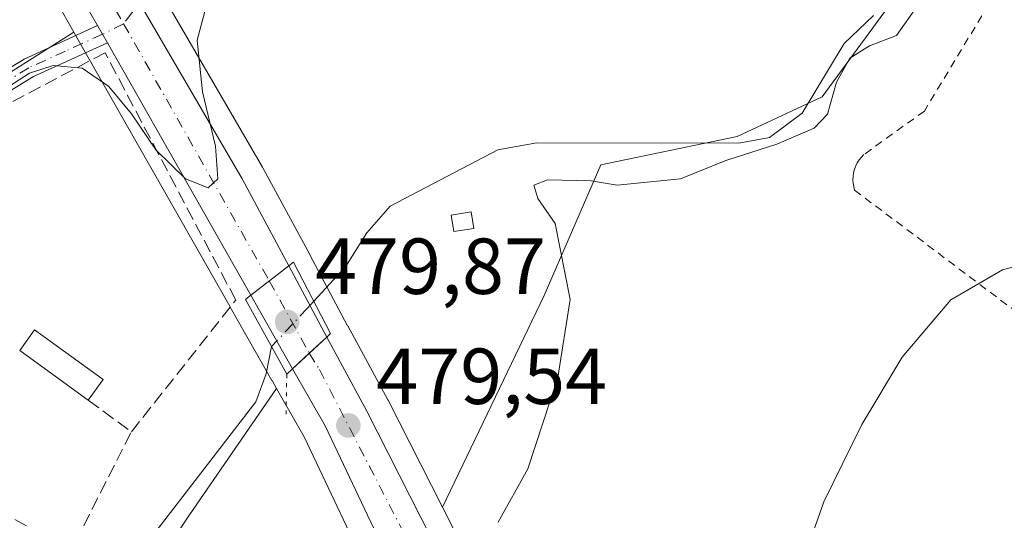
# Model space of a CAD drawing. Units: metres. Extents: x 600626 to 604085, y 4729164 to 4731528.
# Drawn here: x 601576 to 601700, y 4729900 to 4729963 of the extents above; entities that cross this region are included whole.
import ezdxf

# ---------------------------------------------------------------- set-up
doc = ezdxf.new("R2010")
doc.units = ezdxf.units.M
doc.header["$MEASUREMENT"] = 0
for name, pattern in [('DGN Style 2', [1.6480167562047852, 0.988810053722871, -0.6592067024819142]), ('DGN Style 3', [2.307223458686699, 1.648016756204785, -0.6592067024819142]), ('DGN Style 4', [2.6384748266838614, 1.318413404963828, -0.6592067024819142, 0.001648016756204785, -0.6592067024819142]), ('DGN Style 5', [1.1536117293433497, 0.4944050268614355, -0.6592067024819142])]:
    doc.linetypes.add(name, pattern=pattern)
for name, color, linetype, lineweight in [('Alambrada', 7, 'DGN Style 2', 0), ('Camino Cxs', 7, 'Continuous', 0), ('Camino eje', 30, 'DGN Style 4', 13), ('Carretera de calzada única Cxs', 7, 'Continuous', 13), ('Carretera de calzada única eje', 7, 'DGN Style 4', 0), ('Corriente natural lineal', 142, 'Continuous', 13), ('Corriente natural lineal oculto', 9, 'DGN Style 4', 13), ('Cultivos herbáceos CxS', 92, 'Continuous', 0), ('Curva de nivel normal', 30, 'Continuous', 0), ('Edificación ligera Cxs', 1, 'Continuous', 0), ('Huerta CxS', 92, 'Continuous', 0), ('Muro lineal', 1, 'DGN Style 3', 13), ('Núcleo urbano CxS', 7, 'Continuous', 0), ('Obra de contención lineal', 1, 'DGN Style 3', 13), ('Puente Cxs', 1, 'Continuous', 13), ('Puente esquema', 1, 'DGN Style 5', 0), ('Punto de cota en terreno', 7, 'Continuous', 0), ('Rótulo de punto de cota en construcción', 7, 'Continuous', 0), ('Rótulo de punto de cota en terreno', 7, 'Continuous', 0)]:
    doc.layers.add(name, color=color, linetype=linetype, lineweight=lineweight)
doc.styles.add('Style-Arial', font='txt')

# ---------------------------------------------------------------- blocks, each defined once
blk = doc.blocks.new('*U14')
at = {"layer": 'Huerta CxS', "color": 92, "linetype": 'Continuous', "lineweight": 0}
for points in [[(601685.2472999999, 4729964.516200001, 479.1588000000047), (601678.2843000004, 4729955.019500001, 478.9560999999958), (601677.3651000002, 4729953.7663, 478.6503999999986), (601666.6152999997, 4729948.750200001, 478.6187000000064), (601649.4137000004, 4729945.1665, 478.8073000000004), (601642.2487000005, 4729928.683499999, 479.8736999999965), (601629.3920999998, 4729901.9441, 479.8267000000051), (601622.5247, 4729915.459100001, 479.2476000000024), (601622.4861000003, 4729915.532500001, 479.2422999999981), (601617.4291000003, 4729924.8387, 477.5432000000001), (601617.4161, 4729924.862700001, 477.5335999999952), (601612.6486999998, 4729933.828500001, 477.7419999999984), (601612.6441000003, 4729933.836300001, 477.7439000000013), (601612.6401000004, 4729933.844900001, 477.7456999999995), (601606.7200999996, 4729944.814900001, 479.278999999995), (601606.6754999999, 4729944.8947, 479.2811999999976), (601579.1398999998, 4729992.199899999, 482.9618000000046)], [(601500.3492999999, 4729950.1853, 481.3361000000005), (601516.8318999996, 4729943.7345, 481.2483999999968), (601536.1813000003, 4729935.851700001, 479.8214000000008), (601554.8157000003, 4729943.734099999, 480.8156000000017), (601569.8657999998, 4729953.767700001, 480.9863999999943), (601582.8343000002, 4729961.9329, 481.4421000000002), (601583.2131000003, 4729961.265500001, 481.3754999999946), (601584.4540999997, 4729959.0941, 481.1717999999965), (601602.5818999996, 4729927.237700001, 479.0617000000057), (601602.5888999999, 4729927.225500001, 479.0586000000039), (601607.8646999998, 4729917.9429, 477.107999999993), (601607.8687000005, 4729917.935900001, 477.1092000000062), (601608.4265000002, 4729916.958900001, 477.4324000000051), (601597.4589999998, 4729901.0065, 477.0973999999987), (601579.9018999999, 4729874.671700001, 475.5659000000014)]]:
    blk.add_polyline3d(points, dxfattribs=at)
blk = doc.blocks.new('*U15')
at = {"layer": 'Cultivos herbáceos CxS', "color": 92, "linetype": 'Continuous', "lineweight": 0}
blk.add_polyline3d([(601637.5247, 4729885.939099999, 480.5182000000059), (601629.3920999998, 4729901.9441, 479.8267000000051), (601642.2487000005, 4729928.683499999, 479.8736999999965), (601649.4137000004, 4729945.1665, 478.8073000000004), (601666.6152999997, 4729948.750200001, 478.6187000000064), (601677.3651000002, 4729953.7663, 478.6503999999986), (601678.2843000004, 4729955.019500001, 478.9560999999958), (601685.2472999999, 4729964.516200001, 479.1588000000047)], dxfattribs=at)
blk = doc.blocks.new('*U16')
at = {"layer": 'Núcleo urbano CxS', "color": 7, "linetype": 'Continuous', "lineweight": 0}
for points in [[(601522.3158999998, 4730092.826500001, 487.0734999999986), (601566.5773, 4730014.956300001, 484.4223999999958), (601576.9027000006, 4729996.252400001, 483.1763000000064), (601579.1398999998, 4729992.199899999, 482.9618000000046), (601606.6754999999, 4729944.8947, 479.2811999999976), (601606.7200999996, 4729944.814900001, 479.278999999995), (601612.6401000004, 4729933.844900001, 477.7456999999995), (601612.6441000003, 4729933.836300001, 477.7439000000013), (601612.6486999998, 4729933.828500001, 477.7419999999984), (601617.4161, 4729924.862700001, 477.5335999999952), (601617.4291000003, 4729924.8387, 477.5432000000001), (601622.4861000003, 4729915.532500001, 479.2422999999981), (601622.5247, 4729915.459100001, 479.2476000000024), (601629.3920999998, 4729901.9441, 479.8267000000051), (601637.5247, 4729885.939099999, 480.5182000000059), (601637.6511000004, 4729885.6545, 480.5296999999992), (601644.6101000002, 4729867.510399999, 481.1925999999949), (601644.6706999998, 4729867.331800001, 481.1956999999966), (601650.8707999998, 4729846.911699999, 481.4449000000022), (601650.9545999998, 4729846.561100001, 481.4477000000043), (601650.9700999996, 4729846.4626, 481.4474999999948), (601659.2489, 4729788.2543, 481.6352999999945), (601661.6101000002, 4729771.6525, 482.2195000000065)], [(601650.3711000001, 4729766.4593, 480.6490000000049), (601638.9385000002, 4729845.850099999, 479.8534000000073), (601630.1898999996, 4729872.3123, 479.3984000000055), (601611.9183, 4729910.841700001, 479.1805000000023), (601608.4265000002, 4729916.958900001, 477.4324000000051), (601607.8687000005, 4729917.935900001, 477.1092000000062), (601607.8646999998, 4729917.9429, 477.107999999993), (601602.5888999999, 4729927.225500001, 479.0586000000039), (601602.5818999996, 4729927.237700001, 479.0617000000057), (601584.4540999997, 4729959.0941, 481.1717999999965), (601583.2131000003, 4729961.265500001, 481.3754999999946), (601582.8343000002, 4729961.9329, 481.4421000000002), (601580.7002999998, 4729965.6929, 481.6796999999933), (601554.8260000005, 4730009.973300001, 483.9388000000035), (601554.7953000005, 4730010.0275, 483.9429999999993), (601534.1835000003, 4730047.272500001, 486.6239999999962), (601465.7843000004, 4730167.593499999, 489.2434999999969)]]:
    blk.add_polyline3d(points, dxfattribs=at)
blk = doc.blocks.new('*U17')
at = {"layer": 'Cultivos herbáceos CxS', "color": 92, "linetype": 'Continuous', "lineweight": 0}
for points in [[(601465.7843000004, 4730167.593499999, 489.2434999999969), (601534.1835000003, 4730047.272500001, 486.6239999999962), (601554.7953000005, 4730010.0275, 483.9429999999993), (601554.8260000005, 4730009.973300001, 483.9388000000035), (601580.7002999998, 4729965.6929, 481.6796999999933), (601582.8343000002, 4729961.9329, 481.4421000000002), (601569.8657999998, 4729953.767700001, 480.9863999999943), (601554.8157000003, 4729943.734099999, 480.8156000000017), (601536.1813000003, 4729935.851700001, 479.8214000000008), (601516.8318999996, 4729943.7345, 481.2483999999968), (601500.3492999999, 4729950.1853, 481.3361000000005), (601500.1743000001, 4729948.613100001, 481.2565999999933), (601499.8097000001, 4729945.337099999, 481.1316999999981), (601499.7034999998, 4729944.380899999, 481.1030000000028), (601499.6327000001, 4729943.735900001, 481.0843000000023), (601502.4994000001, 4729935.852299999, 481.0997000000062), (601501.0641000001, 4729922.952299999, 480.6178000000073), (601490.4534999998, 4729905.972300001, 480.6195000000008), (601490.3152000001, 4729905.752499999, 480.6159000000043), (601495.3311000001, 4729901.4527, 479.4182000000001), (601506.7987000003, 4729913.6361, 479.1052999999956), (601509.6649000002, 4729897.8693, 478.2097000000067)], [(601579.9018999999, 4729874.671700001, 475.5659000000014), (601597.4589999998, 4729901.0065, 477.0973999999987), (601608.4265000002, 4729916.958900001, 477.4324000000051), (601611.9183, 4729910.841700001, 479.1805000000023), (601630.1898999996, 4729872.3123, 479.3984000000055)]]:
    blk.add_polyline3d(points, dxfattribs=at)
blk = doc.blocks.new('5PATER')
at = {"layer": 'Punto de cota en terreno', "linetype": 'Continuous', "lineweight": 0}
h = blk.add_hatch(color=51, dxfattribs=at)
edge = h.paths.add_edge_path()
edge.add_ellipse((0, 0), major_axis=(-0.1095731443231308, -0.1110710700762829), ratio=0.9994222409660322, start_angle=0, end_angle=360)
blk = doc.blocks.new('*U20')
at = {"layer": 'Carretera de calzada única Cxs', "color": 7, "linetype": 'Continuous', "lineweight": 13}
blk.add_polyline3d([(601519.7100999998, 4730091.340100001, 487.2056000000011), (601563.9600999998, 4730013.4901, 484.2265999999945), (601576.5301000001, 4729990.720100001, 483.6818000000058), (601590.4978999998, 4729966.723900001, 481.7238999999972), (601591.8397000004, 4729964.418500001, 481.4618999999948), (601604.0800999999, 4729943.390100001, 480.1083000000072), (601610.0000999998, 4729932.420100001, 485.8540999999968), (601605.1901000004, 4729928.720100001, 481.9413000000059), (601587.0900999998, 4729960.590100001, 481.4869000000036), (601586.4471000005, 4729961.666300001, 481.4640000000073), (601585.8400999998, 4729962.7601, 481.4753000000055), (601583.3000999996, 4729967.190099999, 481.7114000000002), (601557.4200999998, 4730011.4801, 484.0914000000049), (601536.8000999996, 4730048.7401, 486.2271999999939), (601468.3901000004, 4730169.0801, 489.5963000000047)], dxfattribs=at)

msp = doc.modelspace()

# ---------------------------------------------------------------- linework, layer by layer
at = {"layer": 'Alambrada', "color": 7, "linetype": 'DGN Style 2', "lineweight": 0}
msp.add_polyline3d([(601700.5401, 4729968.530099999, 489.6918000000006), (601700.0601000005, 4729968.220100001, 490.227899999998), (601690.2600999996, 4729951.960100001, 484.4670000000042), (601682.6300999997, 4729946.4801, 484.0197999999946), (601682.3101000005, 4729946.1601, 484.123900000006), (601682.0301000001, 4729945.8101, 484.2697000000044), (601681.7901, 4729945.4301, 484.3656000000047), (601681.5900999998, 4729945.040100001, 484.4177000000054), (601681.4301000005, 4729944.620100001, 484.4268000000012), (601681.3201000001, 4729944.1801, 484.3941999999952), (601681.2500999998, 4729943.7401, 484.334799999997), (601681.2301000003, 4729943.290100001, 484.2485000000015), (601681.2600999996, 4729942.850099999, 484.1469999999972), (601681.3300999999, 4729942.4101, 484.040399999998), (601681.4501, 4729941.9801, 483.9391000000033), (601703.5800999999, 4729925.3201, 487.9382999999943)], dxfattribs=at)
at = {"layer": 'Camino Cxs', "color": 7, "linetype": 'Continuous', "lineweight": 0, "extrusion": (-0.5649080744163579, -0.321345147425587, 0.760010633929046), "elevation": -1859425.352640935, "flags": 128}
msp.add_lwpolyline([(-3813874.281490029, 2175167.531411123), (-3813873.030621203, 2175167.514024117), (-3813871.777250427, 2175167.549259731)], dxfattribs=at)
at = {"layer": 'Camino Cxs', "color": 7, "linetype": 'Continuous', "lineweight": 0}
msp.add_polyline3d([(601587.0900999998, 4729960.590100001, 481.4869000000036), (601577.7301000003, 4729956.3101, 480.9582999999984), (601566.2600999996, 4729949.3101, 480.7884999999952), (601557.0800999999, 4729944.0801, 480.9250000000029), (601547.0500999996, 4729940.2601, 480.5764999999956), (601534.9101, 4729937.350099999, 481.1499999999942), (601527.4200999998, 4729935.600099999, 481.1996000000072), (601521.4200999998, 4729931.110099999, 482.6465999999928), (601518.3701, 4729926.4101, 481.7881000000052), (601516.2701000003, 4729927.770099999, 481.2906999999978), (601519.5601000005, 4729932.840100001, 482.1092999999965), (601526.3400999998, 4729937.9101, 481.2872000000062), (601534.3300999999, 4729939.780099999, 481.2024999999995), (601546.3201000001, 4729942.6501, 480.9021000000066), (601556.0100999996, 4729946.340100001, 480.9478999999993), (601564.9901000002, 4729951.470100001, 481.1067000000039), (601576.5500999996, 4729958.530099999, 481.4621999999945), (601585.8400999998, 4729962.7601, 481.4753000000055), (601586.4471000005, 4729961.666300001, 481.4640000000073)], close=True, dxfattribs=at)
msp.add_polyline3d([(601587.0900999998, 4729960.590100001, 481.4869000000036), (601577.7301000003, 4729956.3101, 480.9582999999984), (601566.2600999996, 4729949.3101, 480.7884999999952), (601557.0800999999, 4729944.0801, 480.9250000000029), (601547.0500999996, 4729940.2601, 480.5764999999956), (601534.9101, 4729937.350099999, 481.1499999999942), (601527.4200999998, 4729935.600099999, 481.1996000000072), (601521.4200999998, 4729931.110099999, 482.6465999999928), (601518.3701, 4729926.4101, 481.7881000000052), (601516.2701000003, 4729927.770099999, 481.2906999999978), (601519.5601000005, 4729932.840100001, 482.1092999999965), (601526.3400999998, 4729937.9101, 481.2872000000062), (601534.3300999999, 4729939.780099999, 481.2024999999995), (601546.3201000001, 4729942.6501, 480.9021000000066), (601556.0100999996, 4729946.340100001, 480.9478999999993), (601564.9901000002, 4729951.470100001, 481.1067000000039), (601576.5500999996, 4729958.530099999, 481.4621999999945), (601585.8400999998, 4729962.7601, 481.4753000000055)], dxfattribs=at)
at = {"layer": 'Camino eje', "color": 30, "linetype": 'DGN Style 4', "lineweight": 13}
for points in [[(601749.9600999998, 4730093.575099999, 486.2019), (601746.9301000005, 4730083.620100001, 485.6815000000061), (601741.2801000001, 4730082.6251, 485.7054000000062), (601717.5100999996, 4730083.065099999, 485.3371999999945), (601713.5000999998, 4730082.0351, 485.2023000000045), (601709.7301000003, 4730081.050100001, 485.5381000000052), (601701.6951000001, 4730078.915100001, 485.7137999999978), (601695.7950999998, 4730074.9801, 485.0899000000064), (601691.5850999998, 4730070.920100001, 485.2461000000039), (601687.4301000005, 4730066.9101, 484.9467000000004), (601681.0100999996, 4730061.4551, 484.6879000000045), (601674.5900999998, 4730055.995100001, 484.5368000000017), (601667.1551000001, 4730048.815099999, 484.2449000000051), (601659.7751000002, 4730041.6851, 484.1891999999935), (601651.2801000001, 4730032.5601, 484.0632000000041), (601642.8000999996, 4730023.4551, 483.8692000000011), (601635.1700999998, 4730015.415100001, 484.1589999999997), (601627.5251000002, 4730007.3651, 483.9689999999973), (601619.7050999999, 4729998.475099999, 483.0712000000058), (601611.8951000003, 4729989.600099999, 482.8984999999957), (601599.4600999998, 4729975.575099999, 482.7543000000006), (601590.1651, 4729964.360099999, 481.5016000000033), (601589.1224999996, 4729962.980900001, 481.4180000000051)], [(601589.1224999996, 4729962.980900001, 481.4180000000051), (601586.4471000005, 4729961.666300001, 481.4640000000073), (601581.7851, 4729959.5351, 481.3361000000005), (601577.1401000004, 4729957.420100001, 481.3150000000023), (601571.3601000002, 4729953.890100001, 481.1049000000058), (601565.6250999998, 4729950.390100001, 480.9492999999929), (601561.1350999996, 4729947.825099999, 480.6873999999953), (601556.5450999998, 4729945.210100001, 480.9253000000026), (601546.6851000005, 4729941.4551, 480.7382000000071), (601534.6201, 4729938.565099999, 481.1903000000021), (601526.8800999997, 4729936.755100001, 481.2290000000066), (601520.4901000002, 4729931.975099999, 482.3833000000013), (601517.3201000001, 4729927.090100001, 481.4833999999974)]]:
    msp.add_polyline3d(points, dxfattribs=at)
at = {"layer": 'Carretera de calzada única Cxs', "color": 7, "linetype": 'Continuous', "lineweight": 13, "extrusion": (0.8643064883016839, 0.499085450313108, 0.06235388973731604), "elevation": 2880646.173242763, "flags": 128}
msp.add_lwpolyline([(3795278.423125175, -179487.29575619), (3795254.091840805, -179488.6519952916), (3795241.63156635, -179482.8949927574)], dxfattribs=at)
at = {"layer": 'Carretera de calzada única Cxs', "color": 7, "linetype": 'Continuous', "lineweight": 13, "extrusion": (-0.5649080744163579, -0.321345147425587, 0.760010633929046), "elevation": -1859425.352640935, "flags": 128}
msp.add_lwpolyline([(-3813874.281490029, 2175167.531411123), (-3813873.030621203, 2175167.514024117), (-3813871.777250427, 2175167.549259731)], dxfattribs=at)
at = {"layer": 'Carretera de calzada única Cxs', "color": 7, "linetype": 'Continuous', "lineweight": 13, "extrusion": (-0.006122210769317664, 0.01077982636504502, 0.9999231539867629), "elevation": 47786.56081274248, "flags": 128}
msp.add_lwpolyline([(601596.8648798397, 4729688.40316378), (601578.7624369947, 4729720.275015661)], dxfattribs=at)
at = {"layer": 'Carretera de calzada única Cxs', "color": 7, "linetype": 'Continuous', "lineweight": 13, "extrusion": (-0.4295221607215669, -0.3304016620581384, 0.8404436061737254), "elevation": -1820774.027206489, "flags": 128}
msp.add_lwpolyline([(-3382249.812292974, 2824769.527473687), (-3382249.812292974, 2824776.748007174)], dxfattribs=at)
msp.add_lwpolyline([(-3382249.812292974, 2824769.527473687), (-3382249.812292974, 2824776.748007174)], dxfattribs=at)
at = {"layer": 'Carretera de calzada única Cxs', "color": 7, "linetype": 'Continuous', "lineweight": 13, "extrusion": (0.1467178300856488, -0.2759400193520863, 0.9499110400742425), "elevation": -1216449.211590501, "flags": 128}
msp.add_lwpolyline([(2751735.975740977, 3698972.284624646), (2751735.975740977, 3698961.565965212)], dxfattribs=at)
at = {"layer": 'Carretera de calzada única Cxs', "color": 7, "linetype": 'Continuous', "lineweight": 13, "extrusion": (0.02813401526682143, -0.04950094733133834, 0.9983777508529857), "elevation": -216729.2233806451, "flags": 128}
msp.add_lwpolyline([(2860192.714887178, 3808726.727147929), (2860192.714887178, 3808737.430132017)], dxfattribs=at)
at = {"layer": 'Carretera de calzada única Cxs', "color": 7, "linetype": 'Continuous', "lineweight": 13, "extrusion": (-0.6803736724729353, 0.7328649316924941, 0.0008109876984740727), "elevation": 3057072.545465379, "flags": 128}
msp.add_lwpolyline([(-3659013.072502117, -1997.916984731394), (-3659015.952260141, -1998.232984835316), (-3659018.952646596, -1996.744584345853)], dxfattribs=at)
msp.add_lwpolyline([(-3659013.072502117, -1997.916984731394), (-3659015.952260141, -1998.232984835316), (-3659018.952646596, -1996.744584345853)], dxfattribs=at)
at = {"layer": 'Carretera de calzada única Cxs', "color": 7, "linetype": 'Continuous', "lineweight": 13}
for points in [[(601585.8400999998, 4729962.7601, 481.4753000000055), (601583.3000999996, 4729967.190099999, 481.7114000000002), (601557.4200999998, 4730011.4801, 484.0914000000049), (601536.8000999996, 4730048.7401, 486.2271999999939), (601468.3901000004, 4730169.0801, 489.5963000000047), (601423.9401000004, 4730246.710100001, 494.4208999999974), (601411.1434000004, 4730269.553900001, 496.7859000000026)], [(601614.7801000001, 4729923.4301, 482.5043000000006), (601619.8501000004, 4729914.100099999, 479.7339999999967), (601634.8501000004, 4729884.5801, 480.436400000006), (601641.8000999996, 4729866.460100001, 480.8279999999941), (601648.0000999998, 4729846.040100001, 481.2206000000006), (601658.6401000004, 4729771.2301, 482.5004999999946), (601670.2100999998, 4729655.6601, 485.5886000000028), (601670.0301000001, 4729643.5101, 487.0148000000045), (601668.6901000004, 4729632.590100001, 486.6119000000036), (601664.0301000001, 4729609.0701, 487.6738999999943), (601647.7301000003, 4729553.520099999, 487.2877000000008), (601642.0500999996, 4729537.2401, 486.868100000007), (601627.9801000003, 4729510.940099999, 487.4933000000019), (601598.5800999999, 4729467.440099999, 492.9440999999933), (601592.6001000004, 4729456.0101, 492.2945000000037), (601589.2600999996, 4729447.300100001, 492.9789000000019), (601586.3501000004, 4729435.0101, 493.7679000000062), (601584.9801000003, 4729422.380100001, 493.9251999999979), (601585.4801000003, 4729404.0701, 493.7676000000066), (601585.7248999998, 4729401.532000001, 493.6450000000041)], [(601636.2301000003, 4729539.970100001, 486.5231000000058), (601642.2500999998, 4729555.2601, 486.5957999999956), (601658.2301000003, 4729612.190099999, 485.9070000000065), (601662.6001000004, 4729632.4301, 485.5813999999955), (601663.6601, 4729645.790100001, 485.1347999999998), (601663.9801000003, 4729658.710100001, 484.7030999999988), (601653.3501000004, 4729766.8201, 481.5835999999982), (601641.8701, 4729846.540100001, 480.5822999999946), (601632.9801000003, 4729873.4301, 480.0663000000059), (601614.5800999999, 4729912.2301, 480.2945999999939), (601610.4700999996, 4729919.4301, 481.3319000000047), (601612.5800999999, 4729921.389900001, 481.0160000000033), (601614.7801000001, 4729923.4301, 482.5043000000006), (601619.8501000004, 4729914.100099999, 479.7339999999967), (601634.8501000004, 4729884.5801, 480.436400000006), (601641.8000999996, 4729866.460100001, 480.8279999999941), (601648.0000999998, 4729846.040100001, 481.2206000000006), (601658.6401000004, 4729771.2301, 482.5004999999946), (601670.2100999998, 4729655.6601, 485.5886000000028), (601670.0301000001, 4729643.5101, 487.0148000000045), (601668.6901000004, 4729632.590100001, 486.6119000000036), (601664.0301000001, 4729609.0701, 487.6738999999943), (601647.7301000003, 4729553.520099999, 487.2877000000008)], [(601584.9200999998, 4729448.6501, 492.7593999999954), (601588.4600999998, 4729457.9001, 494.0332999999956), (601594.6401000004, 4729469.7301, 495.109500000006), (601624.9801000003, 4729517.4301, 487.1533999999957), (601636.2301000003, 4729539.970100001, 486.5231000000058), (601642.2500999998, 4729555.2601, 486.5957999999956), (601658.2301000003, 4729612.190099999, 485.9070000000065), (601662.6001000004, 4729632.4301, 485.5813999999955), (601663.6601, 4729645.790100001, 485.1347999999998), (601663.9801000003, 4729658.710100001, 484.7030999999988), (601653.3501000004, 4729766.8201, 481.5835999999982), (601641.8701, 4729846.540100001, 480.5822999999946), (601632.9801000003, 4729873.4301, 480.0663000000059), (601614.5800999999, 4729912.2301, 480.2945999999939), (601610.4700999996, 4729919.4301, 481.3319000000047)]]:
    msp.add_polyline3d(points, dxfattribs=at)
msp.add_polyline3d([(601614.7801000001, 4729923.4301, 482.5043000000006), (601612.5800999999, 4729921.389900001, 481.0160000000033), (601610.4700999996, 4729919.4301, 481.3319000000047), (601605.1901000004, 4729928.720100001, 481.9413000000059), (601610.0000999998, 4729932.420100001, 485.8540999999968)], close=True, dxfattribs=at)
at = {"layer": 'Carretera de calzada única eje', "color": 7, "linetype": 'DGN Style 4', "lineweight": 0, "extrusion": (-0.02196854318104312, 0.03875233063591808, 0.9990073272908399), "elevation": 170561.9928260921, "flags": 128}
msp.add_lwpolyline([(-2855990.00770541, -3814274.398525632), (-2855990.00770541, -3814237.044011857)], dxfattribs=at)
at = {"layer": 'Carretera de calzada única eje', "color": 7, "linetype": 'DGN Style 4', "lineweight": 0, "extrusion": (0.09410006013344233, -0.1699386760844852, 0.9809515915953931), "elevation": -746712.9456080658, "flags": 128}
msp.add_lwpolyline([(2817588.237502427, 3773299.729172275), (2817588.237502427, 3773289.093522232)], dxfattribs=at)
at = {"layer": 'Carretera de calzada única eje', "color": 7, "linetype": 'DGN Style 4', "lineweight": 0}
for points in [[(601415.9003, 4730267.818299999, 496.5573000000004), (601448.1700999998, 4730210.3301, 491.6869000000006), (601497.9401000004, 4730122.5801, 488.0945000000065), (601523.7600999996, 4730076.880100001, 487.0350999999937), (601567.8701, 4730000.470100001, 483.4431000000041), (601589.1224999996, 4729962.980900001, 481.4180000000051)], [(601612.5800999999, 4729921.389900001, 481.0160000000033), (601613.8701, 4729919.3201, 480.5268999999971), (601628.8901000004, 4729890.2301, 480.0011999999988), (601636.2801000001, 4729871.7501, 480.3171000000002), (601643.9200999998, 4729850.050100001, 480.8488000000071), (601645.6401000004, 4729838.380100001, 480.8917999999976), (601654.5100999996, 4729778.4801, 481.5887999999978), (601666.0800999999, 4729665.5101, 484.726800000004), (601667.0701000001, 4729649.9901, 485.3337000000029), (601665.5800999999, 4729634.940099999, 485.7256999999955), (601662.3901000004, 4729617.690099999, 486.0515000000014), (601644.4200999998, 4729553.0801, 486.9165999999968), (601636.5301000001, 4729534.840100001, 486.8868999999977), (601623.9600999998, 4729510.1801, 487.532600000006), (601597.3701, 4729469.7601, 492.7050000000018), (601589.3000999996, 4729454.630100001, 493.1101999999955), (601584.8501000004, 4729438.600099999, 493.3028999999952), (601582.6401000004, 4729418.1501, 493.6506999999983), (601582.9801000003, 4729413.040100001, 493.7648000000045)]]:
    msp.add_polyline3d(points, dxfattribs=at)
at = {"layer": 'Corriente natural lineal', "color": 142, "linetype": 'Continuous', "lineweight": 13}
for points in [[(601683.8400999998, 4729964.0101, 479.2180999999982), (601680.1201, 4729960.5101, 479.1974000000046), (601674.8101000005, 4729951.6801, 478.6055999999954), (601670.7100999998, 4729948.640100001, 478.9281000000047), (601666.8400999998, 4729947.9001, 478.7217999999993), (601641.3300999999, 4729947.940099999, 478.9193999999989), (601636.3701, 4729947.0801, 478.8619999999937), (601622.7901, 4729939.970100001, 477.2072000000044), (601619.8501000004, 4729936.600099999, 476.8696999999956), (601617.1401000004, 4729932.3101, 476.4254999999976), (601613.1445000004, 4729927.967800001, 476.9707999999956)], [(601607.8093999998, 4729922.226100001, 477.2468999999983), (601607.1401000004, 4729918.780099999, 477.0339999999997), (601605.8400999998, 4729915.2601, 477.1805000000023), (601592.7648999998, 4729898.364700001, 476.257500000007), (601569.4576000003, 4729862.604599999, 475.3898000000045), (601534.1983000003, 4729813.363299999, 474.1526000000013), (601519.8701, 4729796.220100001, 473.9222000000009), (601516.4301000005, 4729794.610099999, 473.8537000000069), (601511.3400999998, 4729794.090100001, 473.5748000000021), (601508.2801000001, 4729795.460100001, 473.0274999999965), (601505.5500999996, 4729796.050100001, 472.9048000000039)]]:
    msp.add_polyline3d(points, dxfattribs=at)
at = {"layer": 'Corriente natural lineal oculto', "color": 9, "linetype": 'DGN Style 4', "lineweight": 13, "extrusion": (0.02025418195424858, 0.02175744845231764, 0.9995580931342656), "elevation": 115573.149055845, "flags": 128}
msp.add_lwpolyline([(2782481.081922604, -3870218.257726169), (2782481.081922604, -3870211.664109673)], dxfattribs=at)
at = {"layer": 'Corriente natural lineal oculto', "color": 9, "linetype": 'DGN Style 4', "lineweight": 13, "extrusion": (0.04340150288888883, 0.04716906580429435, 0.9979435799573723), "elevation": 249693.1881394279, "flags": 128}
msp.add_lwpolyline([(2759949.013988318, -3880011.847365243), (2759949.013988317, -3880010.597725031)], dxfattribs=at)
at = {"layer": 'Cultivos herbáceos CxS', "color": 92, "linetype": 'Continuous', "lineweight": 0}
for points in [[(601401.4842999997, 4730280.658299999, 497.903999999995), (601421.3296999997, 4730245.231699999, 494.1505000000034), (601465.7843000004, 4730167.593499999, 489.2434999999969), (601534.1835000003, 4730047.272500001, 486.6239999999962), (601554.7953000005, 4730010.0275, 483.9429999999993), (601554.8260000005, 4730009.973300001, 483.9388000000035), (601580.7002999998, 4729965.6929, 481.6796999999933), (601582.8343000002, 4729961.9329, 481.4421000000002)], [(601629.3920999998, 4729901.9441, 479.8267000000051), (601642.2487000005, 4729928.683499999, 479.8736999999965), (601649.4137000004, 4729945.1665, 478.8073000000004), (601666.6152999997, 4729948.750200001, 478.6187000000064), (601677.3651000002, 4729953.7663, 478.6503999999986), (601678.2843000004, 4729955.019500001, 478.9560999999958), (601685.2472999999, 4729964.516200001, 479.1588000000047), (601690.9823000003, 4729978.132400001, 479.1144999999961), (601697.4325000001, 4729990.3168, 479.795299999998), (601684.7748999996, 4729992.425899999, 480.1967000000004), (601680.2319, 4729993.1831, 480.1992000000028), (601679.5157000005, 4729993.183, 480.1956000000064), (601680.2317000004, 4730005.3663, 481.1888999999938), (601680.4836999997, 4730006.119899999, 481.2912999999971), (601685.2494999999, 4730020.4156, 482.1036000000022), (601696.0000999998, 4730056.965299999, 483.6101000000053), (601696.0003000004, 4730064.848900001, 484.4698999999965), (601700.3004999999, 4730077.0306, 485.2167000000045), (601683.8169, 4730065.565500001, 484.7179999999935), (601637.2336999997, 4730020.4167, 483.9015000000073), (601620.0330999997, 4730031.1679, 484.9655000000057), (601603.7244999995, 4730017.965700001, 484.3619999999937), (601576.9027000006, 4729996.252400001, 483.1763000000064)], [(601582.8343000002, 4729961.9329, 481.4421000000002), (601569.8657999998, 4729953.767700001, 480.9863999999943), (601554.8157000003, 4729943.734099999, 480.8156000000017), (601536.1813000003, 4729935.851700001, 479.8214000000008), (601516.8318999996, 4729943.7345, 481.2483999999968), (601500.3492999999, 4729950.1853, 481.3361000000005), (601500.1743000001, 4729948.613100001, 481.2565999999933), (601499.8097000001, 4729945.337099999, 481.1316999999981), (601499.7034999998, 4729944.380899999, 481.1030000000028), (601499.6327000001, 4729943.735900001, 481.0843000000023), (601502.4994000001, 4729935.852299999, 481.0997000000062), (601501.0641000001, 4729922.952299999, 480.6178000000073), (601490.4534999998, 4729905.972300001, 480.6195000000008), (601490.3152000001, 4729905.752499999, 480.6159000000043), (601495.3311000001, 4729901.4527, 479.4182000000001), (601506.7987000003, 4729913.6361, 479.1052999999956), (601509.6649000002, 4729897.8693, 478.2097000000067)], [(601579.9018999999, 4729874.671700001, 475.5659000000014), (601597.4589999998, 4729901.0065, 477.0973999999987), (601608.4265000002, 4729916.958900001, 477.4324000000051)], [(601608.4265000002, 4729916.958900001, 477.4324000000051), (601611.9183, 4729910.841700001, 479.1805000000023), (601630.1898999996, 4729872.3123, 479.3984000000055), (601638.9385000002, 4729845.850099999, 479.8534000000073), (601650.3711000001, 4729766.4593, 480.6490000000049), (601660.3722999999, 4729664.744700001, 483.485799999995), (601660.9765, 4729658.600099999, 483.383600000001), (601660.8909999998, 4729655.145300001, 483.3221999999951), (601660.6630999995, 4729645.9461, 483.4481999999989), (601659.6253000004, 4729632.8673, 483.7934999999998), (601655.3169, 4729612.912699999, 484.1935999999987), (601639.4029000001, 4729556.217499999, 484.7838999999949), (601633.4868999999, 4729541.1919, 484.5751000000019), (601622.3652999997, 4729518.9089, 485.0488000000041), (601602.5428999999, 4729487.744700001, 487.962400000004)], [(601629.3920999998, 4729901.9441, 479.8267000000051), (601637.5247, 4729885.939099999, 480.5182000000059), (601637.6511000004, 4729885.6545, 480.5296999999992), (601644.6101000002, 4729867.510399999, 481.1925999999949), (601644.6706999998, 4729867.331800001, 481.1956999999966), (601650.8707999998, 4729846.911699999, 481.4449000000022), (601650.9545999998, 4729846.561100001, 481.4477000000043), (601650.9700999996, 4729846.4626, 481.4474999999948), (601659.2489, 4729788.2543, 481.6352999999945)]]:
    msp.add_polyline3d(points, dxfattribs=at)
at = {"layer": 'Curva de nivel normal', "color": 30, "linetype": 'Continuous', "lineweight": 0, "flags": 128}
for points, elevation in [([(601700.6200000001, 4729983.550100001), (601697.2000000002, 4729975.550100001), (601693.4100000003, 4729969.340100001), (601689.4800000006, 4729965.370100001), (601686.7400000002, 4729961.5001), (601683.3399999999, 4729960.200099999), (601680.8399999999, 4729958.640100001), (601679.1600000003, 4729955.600099999), (601678.0099999999, 4729951.590100001), (601676.3600000005, 4729949.800100001), (601671.6100000005, 4729947.800100001), (601665.2000000002, 4729945.7301), (601659.4500000002, 4729943.420100001), (601651.4500000002, 4729942.600099999), (601648.1600000003, 4729943.170100001), (601642.6799999997, 4729943.270099999), (601640.9400000004, 4729942.620100001), (601641.4199999999, 4729940.940099999), (601643.6200000001, 4729937.7601), (601645.54, 4729928.1801), (601643.9800000006, 4729918.3301), (601640.1799999997, 4729906.800100001), (601636.4400000004, 4729900.0801)], 480), ([(601573.9299999997, 4729954.600099999), (601577.2199999997, 4729956.7601), (601580.2300000006, 4729957.710100001), (601583.8899999997, 4729957.360099999), (601587.2599999999, 4729955.0601), (601590.1200000001, 4729951.600099999), (601593.2000000002, 4729947.050100001), (601596.9199999999, 4729943.390100001), (601599.8200000003, 4729942.270099999), (601601.0099999999, 4729943.4001), (601600.75, 4729947.530099999), (601599.0999999996, 4729954.4001), (601598.4199999999, 4729960.9301), (601600.2000000002, 4729967.550100001)], 480), ([(601706.3964000001, 4729933.1315), (601703.4500000002, 4729932.8101), (601700.1299999999, 4729931.9301), (601693.6100000005, 4729928.1501), (601687.4400000004, 4729920.890100001), (601682.3799999999, 4729912.4101), (601677.5599999996, 4729902.630100001), (601674.7699999996, 4729894.780099999), (601673.5, 4729887.0701), (601673.54, 4729879.700099999), (601675.9299999997, 4729872.420100001), (601684.8600000005, 4729855.520099999), (601693.5999999996, 4729840.360099999), (601695.7800000003, 4729834.9001), (601693.2699999996, 4729812.8201), (601691.8099999996, 4729800.5101), (601690.5199999996, 4729797.040100001), (601686.9699999997, 4729795.460100001), (601683.3600000005, 4729792.710100001), (601681.9699999997, 4729786.5701), (601677.7100000001, 4729772.5801)], 485)]:
    msp.add_lwpolyline(points, dxfattribs=dict(at, elevation=elevation))
at = {"layer": 'Edificación ligera Cxs', "color": 1, "linetype": 'Continuous', "lineweight": 0, "extrusion": (-0.1131547512127465, 0.07156658623452265, 0.9909965822406847), "elevation": 270908.1838383326, "flags": 128}
msp.add_lwpolyline([(-4319053.589716648, -2001608.935734342), (-4319056.792021535, -2001608.734818897), (-4319056.130403947, -2001597.972771928)], dxfattribs=at)
at = {"layer": 'Edificación ligera Cxs', "color": 1, "linetype": 'Continuous', "lineweight": 0, "extrusion": (-0.04301055859737983, 0.03109077330032947, 0.9985907348181882), "elevation": 121661.4596316968, "flags": 128}
msp.add_lwpolyline([(-4185704.330373133, -2280149.652061791), (-4185704.330373134, -2280160.352795897)], dxfattribs=at)
at = {"layer": 'Edificación ligera Cxs', "color": 1, "linetype": 'Continuous', "lineweight": 0, "extrusion": (-0.1582368222182411, -0.2188381583338148, 0.9628452464188297), "elevation": -1129816.767374995, "flags": 128}
msp.add_lwpolyline([(-2283979.019727397, 4030010.602449898), (-2283979.019727396, 4030007.270150391)], dxfattribs=at)
at = {"layer": 'Edificación ligera Cxs', "color": 1, "linetype": 'Continuous', "lineweight": 0}
msp.add_polyline3d([(601633.3601000002, 4729937.1601, 481.6978999999993), (601630.8101000005, 4729936.7601, 481.6198000000004), (601630.4901000002, 4729938.840100001, 482.8938000000053), (601633.0401, 4729939.2301, 483.7543000000006), (601633.3601000002, 4729937.1601, 481.6978999999993)], dxfattribs=at)
for points in [[(601633.3601000002, 4729937.1601, 483.7543000000006), (601630.8101000005, 4729936.7601, 483.7543000000006), (601630.4901000002, 4729938.840100001, 483.7543000000006), (601633.0401, 4729939.2301, 483.7543000000006)], [(601586.5401, 4729918.0701, 480.7985000000045), (601584.6601, 4729915.470100001, 480.7985000000045), (601576.0000999998, 4729921.7301, 480.7985000000045), (601577.8800999997, 4729924.3301, 480.7985000000045)]]:
    msp.add_3dface(points, dxfattribs=at)
at = {"layer": 'Huerta CxS', "color": 92, "linetype": 'Continuous', "lineweight": 0, "extrusion": (-0.8689114016993115, -0.4949373559076635, 0.005476287434826638), "elevation": -2863754.400444018, "flags": 128}
msp.add_lwpolyline([(-3812229.20001213, 16164.42672170178), (-3812228.432606882, 16164.36011625173), (-3812225.931597904, 16164.15643908726), (-3812189.278533716, 16162.04628600721), (-3812189.264468224, 16162.04318629544), (-3812178.587360641, 16160.09256021836), (-3812178.579298391, 16160.09376026109), (-3812177.454279025, 16160.41696157553)], dxfattribs=at)
at = {"layer": 'Huerta CxS', "color": 92, "linetype": 'Continuous', "lineweight": 0}
for points in [[(601629.3920999998, 4729901.9441, 479.8267000000051), (601642.2487000005, 4729928.683499999, 479.8736999999965), (601649.4137000004, 4729945.1665, 478.8073000000004), (601666.6152999997, 4729948.750200001, 478.6187000000064), (601677.3651000002, 4729953.7663, 478.6503999999986), (601678.2843000004, 4729955.019500001, 478.9560999999958), (601685.2472999999, 4729964.516200001, 479.1588000000047), (601690.9823000003, 4729978.132400001, 479.1144999999961), (601697.4325000001, 4729990.3168, 479.795299999998), (601684.7748999996, 4729992.425899999, 480.1967000000004), (601680.2319, 4729993.1831, 480.1992000000028), (601679.5157000005, 4729993.183, 480.1956000000064), (601680.2317000004, 4730005.3663, 481.1888999999938), (601680.4836999997, 4730006.119899999, 481.2912999999971), (601685.2494999999, 4730020.4156, 482.1036000000022), (601696.0000999998, 4730056.965299999, 483.6101000000053), (601696.0003000004, 4730064.848900001, 484.4698999999965), (601700.3004999999, 4730077.0306, 485.2167000000045), (601683.8169, 4730065.565500001, 484.7179999999935), (601637.2336999997, 4730020.4167, 483.9015000000073), (601620.0330999997, 4730031.1679, 484.9655000000057), (601603.7244999995, 4730017.965700001, 484.3619999999937), (601576.9027000006, 4729996.252400001, 483.1763000000064)], [(601576.9027000006, 4729996.252400001, 483.1763000000064), (601579.1398999998, 4729992.199899999, 482.9618000000046), (601606.6754999999, 4729944.8947, 479.2811999999976), (601606.7200999996, 4729944.814900001, 479.278999999995), (601612.6401000004, 4729933.844900001, 477.7456999999995), (601612.6441000003, 4729933.836300001, 477.7439000000013), (601612.6486999998, 4729933.828500001, 477.7419999999984), (601617.4161, 4729924.862700001, 477.5335999999952), (601617.4291000003, 4729924.8387, 477.5432000000001), (601622.4861000003, 4729915.532500001, 479.2422999999981), (601622.5247, 4729915.459100001, 479.2476000000024), (601629.3920999998, 4729901.9441, 479.8267000000051)], [(601582.8343000002, 4729961.9329, 481.4421000000002), (601569.8657999998, 4729953.767700001, 480.9863999999943), (601554.8157000003, 4729943.734099999, 480.8156000000017), (601536.1813000003, 4729935.851700001, 479.8214000000008), (601516.8318999996, 4729943.7345, 481.2483999999968), (601500.3492999999, 4729950.1853, 481.3361000000005), (601500.1743000001, 4729948.613100001, 481.2565999999933), (601499.8097000001, 4729945.337099999, 481.1316999999981), (601499.7034999998, 4729944.380899999, 481.1030000000028), (601499.6327000001, 4729943.735900001, 481.0843000000023), (601502.4994000001, 4729935.852299999, 481.0997000000062), (601501.0641000001, 4729922.952299999, 480.6178000000073), (601490.4534999998, 4729905.972300001, 480.6195000000008), (601490.3152000001, 4729905.752499999, 480.6159000000043), (601495.3311000001, 4729901.4527, 479.4182000000001), (601506.7987000003, 4729913.6361, 479.1052999999956), (601509.6649000002, 4729897.8693, 478.2097000000067)], [(601579.9018999999, 4729874.671700001, 475.5659000000014), (601597.4589999998, 4729901.0065, 477.0973999999987), (601608.4265000002, 4729916.958900001, 477.4324000000051)]]:
    msp.add_polyline3d(points, dxfattribs=at)
at = {"layer": 'Muro lineal', "color": 1, "linetype": 'DGN Style 3', "lineweight": 13}
msp.add_polyline3d([(601584.6601, 4729915.470100001, 479.8986000000005), (601590.1001000004, 4729911.470100001, 480.3098000000027), (601603.2901, 4729928.090100001, 480.9771999999939), (601586.7801000001, 4729959.3201, 481.4906000000047), (601567.8400999998, 4729949.3201, 480.7207999999956)], dxfattribs=at)
at = {"layer": 'Núcleo urbano CxS', "color": 7, "linetype": 'Continuous', "lineweight": 0, "extrusion": (-0.8689114016993115, -0.4949373559076635, 0.005476287434826638), "elevation": -2863754.400444018, "flags": 128}
msp.add_lwpolyline([(-3812229.20001213, 16164.42672170178), (-3812228.432606882, 16164.36011625173), (-3812225.931597904, 16164.15643908726), (-3812189.278533716, 16162.04628600721), (-3812189.264468224, 16162.04318629544), (-3812178.587360641, 16160.09256021836), (-3812178.579298391, 16160.09376026109), (-3812177.454279025, 16160.41696157553)], dxfattribs=at)
at = {"layer": 'Núcleo urbano CxS', "color": 7, "linetype": 'Continuous', "lineweight": 0}
for points in [[(601401.4842999997, 4730280.658299999, 497.903999999995), (601421.3296999997, 4730245.231699999, 494.1505000000034), (601465.7843000004, 4730167.593499999, 489.2434999999969), (601534.1835000003, 4730047.272500001, 486.6239999999962), (601554.7953000005, 4730010.0275, 483.9429999999993), (601554.8260000005, 4730009.973300001, 483.9388000000035), (601580.7002999998, 4729965.6929, 481.6796999999933), (601582.8343000002, 4729961.9329, 481.4421000000002)], [(601576.9027000006, 4729996.252400001, 483.1763000000064), (601579.1398999998, 4729992.199899999, 482.9618000000046), (601606.6754999999, 4729944.8947, 479.2811999999976), (601606.7200999996, 4729944.814900001, 479.278999999995), (601612.6401000004, 4729933.844900001, 477.7456999999995), (601612.6441000003, 4729933.836300001, 477.7439000000013), (601612.6486999998, 4729933.828500001, 477.7419999999984), (601617.4161, 4729924.862700001, 477.5335999999952), (601617.4291000003, 4729924.8387, 477.5432000000001), (601622.4861000003, 4729915.532500001, 479.2422999999981), (601622.5247, 4729915.459100001, 479.2476000000024), (601629.3920999998, 4729901.9441, 479.8267000000051)], [(601608.4265000002, 4729916.958900001, 477.4324000000051), (601611.9183, 4729910.841700001, 479.1805000000023), (601630.1898999996, 4729872.3123, 479.3984000000055), (601638.9385000002, 4729845.850099999, 479.8534000000073), (601650.3711000001, 4729766.4593, 480.6490000000049), (601660.3722999999, 4729664.744700001, 483.485799999995), (601660.9765, 4729658.600099999, 483.383600000001), (601660.8909999998, 4729655.145300001, 483.3221999999951), (601660.6630999995, 4729645.9461, 483.4481999999989), (601659.6253000004, 4729632.8673, 483.7934999999998), (601655.3169, 4729612.912699999, 484.1935999999987), (601639.4029000001, 4729556.217499999, 484.7838999999949), (601633.4868999999, 4729541.1919, 484.5751000000019), (601622.3652999997, 4729518.9089, 485.0488000000041), (601602.5428999999, 4729487.744700001, 487.962400000004)], [(601629.3920999998, 4729901.9441, 479.8267000000051), (601637.5247, 4729885.939099999, 480.5182000000059), (601637.6511000004, 4729885.6545, 480.5296999999992), (601644.6101000002, 4729867.510399999, 481.1925999999949), (601644.6706999998, 4729867.331800001, 481.1956999999966), (601650.8707999998, 4729846.911699999, 481.4449000000022), (601650.9545999998, 4729846.561100001, 481.4477000000043), (601650.9700999996, 4729846.4626, 481.4474999999948), (601659.2489, 4729788.2543, 481.6352999999945)]]:
    msp.add_polyline3d(points, dxfattribs=at)
at = {"layer": 'Obra de contención lineal', "color": 1, "linetype": 'DGN Style 3', "lineweight": 13, "extrusion": (-0.0577048122060623, -0.2055548580513162, 0.976942861676038), "elevation": -1006501.689352492, "flags": 128}
msp.add_lwpolyline([(-699233.6699704423, 4607816.456527775), (-699198.7502960461, 4607808.427522752), (-699195.4973011052, 4607825.235412452)], dxfattribs=at)
at = {"layer": 'Puente Cxs', "color": 1, "linetype": 'Continuous', "lineweight": 13, "extrusion": (0.251852899360419, 0.2280289766830446, 0.9405173591575193), "elevation": 1230528.729626688, "flags": 128}
msp.add_lwpolyline([(3102495.48758446, -3405054.184551727), (3102495.48758446, -3405053.123169441)], dxfattribs=at)
at = {"layer": 'Puente Cxs', "color": 1, "linetype": 'Continuous', "lineweight": 13}
msp.add_polyline3d([(601610.4700999996, 4729919.4301, 481.3319000000047), (601609.7301000003, 4729918.7601, 481.6925000000047), (601604.5100999996, 4729928.1801, 481.6061999999947), (601605.1901000004, 4729928.720100001, 481.9413000000059), (601610.0000999998, 4729932.420100001, 485.8540999999968), (601610.5900999998, 4729932.880100001, 486.7630999999965), (601615.2701000003, 4729923.880100001, 482.9570999999996), (601614.7801000001, 4729923.4301, 482.5043000000006)], close=True, dxfattribs=at)
msp.add_polyline3d([(601609.7301000003, 4729918.7601, 481.6925000000047), (601604.5100999996, 4729928.1801, 481.6061999999947), (601605.1901000004, 4729928.720100001, 481.9413000000059), (601610.0000999998, 4729932.420100001, 485.8540999999968), (601610.5900999998, 4729932.880100001, 486.7630999999965), (601615.2701000003, 4729923.880100001, 482.9570999999996), (601614.7801000001, 4729923.4301, 482.5043000000006), (601610.4700999996, 4729919.4301, 481.3319000000047)], dxfattribs=at)
at = {"layer": 'Puente esquema', "color": 1, "linetype": 'DGN Style 5', "lineweight": 0, "extrusion": (0.01008943603863112, 0.6368956489869102, 0.7708839961900654), "elevation": 3018905.910300647, "flags": 128}
msp.add_lwpolyline([(-526614.249585259, -3652800.365939829), (-526614.249585259, -3652793.814197094)], dxfattribs=at)

# ---------------------------------------------------------------- block references
at = {"layer": 'Carretera de calzada única Cxs', "color": 7, "linetype": 'Continuous', "lineweight": 13}
msp.add_blockref('*U20', (0, 0), dxfattribs=at)
at = {"layer": 'Cultivos herbáceos CxS', "color": 92, "linetype": 'Continuous', "lineweight": 0}
for name in ['*U15', '*U17']:
    msp.add_blockref(name, (0, 0), dxfattribs=at)
at = {"layer": 'Huerta CxS', "color": 92, "linetype": 'Continuous', "lineweight": 0}
msp.add_blockref('*U14', (0, 0), dxfattribs=at)
at = {"layer": 'Núcleo urbano CxS', "color": 7, "linetype": 'Continuous', "lineweight": 0}
msp.add_blockref('*U16', (0, 0), dxfattribs=at)
at = {"layer": 'Punto de cota en terreno', "color": 7, "linetype": 'Continuous', "lineweight": 0, "xscale": 10, "yscale": 10, "zscale": 10}
for p in [(601609.7800000003, 4729925.350000001, 479.8699999999953), (601617.5099999999, 4729912.279999999, 479.5399999999936)]:
    msp.add_blockref('5PATER', p, dxfattribs=at)

# ---------------------------------------------------------------- texts
at = {"layer": 'Rótulo de punto de cota en construcción', "color": 7, "linetype": 'Continuous', "lineweight": 0, "style": 'Style-Arial'}
msp.add_text('479,87', height=7.000000000000002, dxfattribs=at).set_placement((601613.3077999996, 4729928.877800001))
at = {"layer": 'Rótulo de punto de cota en terreno', "color": 7, "linetype": 'Continuous', "lineweight": 0, "style": 'Style-Arial'}
msp.add_text('479,54', height=7.000000000000002, dxfattribs=at).set_placement((601621.0378000002, 4729914.9871))

doc.saveas('drawing.dxf')
